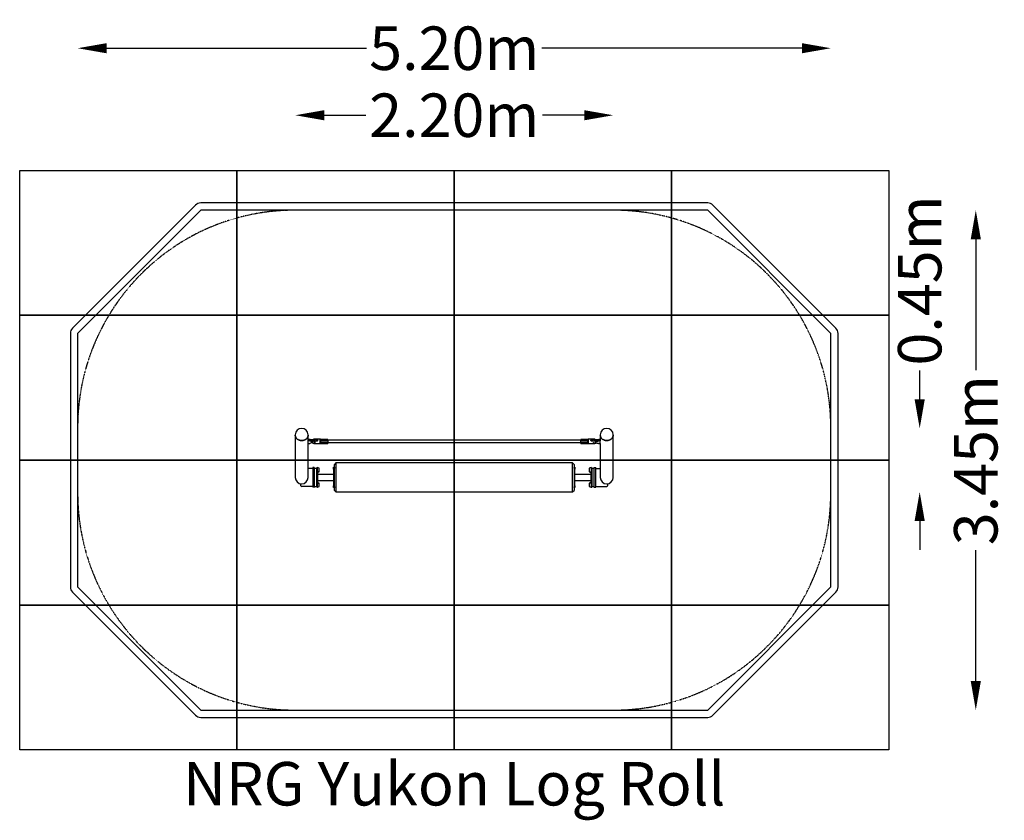
# Model space of a CAD drawing. Units: millimetres. Extents: x -3000 to 3798, y -2366 to 3159.
import ezdxf
from ezdxf.enums import TextEntityAlignment as Align

# ---------------------------------------------------------------- set-up
doc = ezdxf.new("R2010")
doc.units = ezdxf.units.MM
doc.header["$LTSCALE"] = 0.2
doc.header["$MEASUREMENT"] = 0
doc.header["$PDMODE"] = 1
doc.linetypes.add('BORDER', pattern=[1.75, 0.5, -0.25, 0.5, -0.25, 0, -0.25])
doc.layers.add('HAGS-Dim Plan', color=7, linetype='Continuous', lineweight=100)
doc.layers.add('HAGS-Label', color=7, linetype='Continuous', lineweight=100)
for name, color, linetype in [('HAGS-EN1176 Falling Space', 30, 'BORDER'), ('HAGS-IAS Grass Mat Tiles', 92, 'Continuous'), ('HAGS-IAS Wet Pour', 6, 'Continuous'), ('HAGS-PCC Edge', 7, 'Continuous'), ('HAGS-Plan', 7, 'Continuous')]:
    doc.layers.add(name, color=color, linetype=linetype)
doc.styles.get("Standard").update_dxf_attribs({"font": 'g13f12d.shx', "height": 300})
doc.dimstyles.new('HAGS - Dim Plan', dxfattribs={"dimtxt": 300, "dimasz": 200, "dimexe": 0.18, "dimexo": 0.0625, "dimgap": 150, "dimtad": 0, "dimlfac": 0.001, "dimrnd": 0.05, "dimzin": 1, "dimdsep": 46, "dimtxsty": 'Standard', "dimblk": 'HAGS - Dim Plan arrow', "dimcen": 0.1, "dimse1": 1, "dimse2": 1, "dimclrd": 1, "dimadec": 0, "dimazin": 0, "dimtfac": 1, "dimtofl": 0, "dimtmove": 0, "dimatfit": 3, "dimfxl": 1, "dimtolj": 1, "dimtzin": 0, "dimarcsym": 0})

# ---------------------------------------------------------------- blocks, each defined once
blk = doc.blocks.new('HAGS - Dim Plan arrow')
at = {"color": 1, "lineweight": 0}
blk.add_lwpolyline([(0, 0, 0, 0.35, 0), (-1, 0, 0.015, 0.015, 0)], format="xyseb", dxfattribs=at)
blk = doc.blocks.new('*D2')
at = {"layer": 'Defpoints', "color": 0, "transparency": 16777216}
for p in [(2600, 2962.2), (-2600, 344.3), (2600, 344.3)]:
    blk.add_point(p, dxfattribs=at)
at = {"layer": 'HAGS-Dim Plan', "color": 1, "lineweight": -2, "transparency": 16777216}
for p, q in [((-2400, 2962.2), (-605.4, 2962.2)), ((2400, 2962.2), (605.4, 2962.2))]:
    blk.add_line(p, q, dxfattribs=at)
at = {"layer": 'HAGS-Dim Plan', "color": 1, "lineweight": -2, "transparency": 16777216, "xscale": 200, "yscale": 200, "zscale": 200, "rotation": 180}
blk.add_blockref('HAGS - Dim Plan arrow', (-2600, 2962.2), dxfattribs=at)
at = {"layer": 'HAGS-Dim Plan', "color": 1, "lineweight": -2, "transparency": 16777216, "xscale": 200, "yscale": 200, "zscale": 200}
blk.add_blockref('HAGS - Dim Plan arrow', (2600, 2962.2), dxfattribs=at)
at = {"layer": 'HAGS-Dim Plan', "color": 0, "transparency": 16777216, "insert": (0, 2962.2), "char_height": 300, "attachment_point": 5}
blk.add_mtext('\\A1;5.20m', dxfattribs=at)
blk = doc.blocks.new('*D3')
at = {"layer": 'Defpoints', "color": 0, "transparency": 16777216}
for p in [(1097.5, 2499.7), (-1097.5, 291.3), (1097.5, 294.2)]:
    blk.add_point(p, dxfattribs=at)
at = {"layer": 'HAGS-Dim Plan', "color": 1, "lineweight": -2, "transparency": 16777216}
for p, q in [((-897.5, 2499.7), (-609.2, 2499.7)), ((897.5, 2499.7), (609.2, 2499.7))]:
    blk.add_line(p, q, dxfattribs=at)
at = {"layer": 'HAGS-Dim Plan', "color": 1, "lineweight": -2, "transparency": 16777216, "xscale": 200, "yscale": 200, "zscale": 200, "rotation": 180}
blk.add_blockref('HAGS - Dim Plan arrow', (-1097.5, 2499.7), dxfattribs=at)
at = {"layer": 'HAGS-Dim Plan', "color": 1, "lineweight": -2, "transparency": 16777216, "xscale": 200, "yscale": 200, "zscale": 200}
blk.add_blockref('HAGS - Dim Plan arrow', (1097.5, 2499.7), dxfattribs=at)
at = {"layer": 'HAGS-Dim Plan', "color": 0, "transparency": 16777216, "insert": (0, 2499.7), "char_height": 300, "attachment_point": 5}
blk.add_mtext('\\A1;2.20m', dxfattribs=at)
blk = doc.blocks.new('*D4')
at = {"layer": 'Defpoints', "color": 0, "transparency": 16777216}
for p in [(1053, 338.6), (3213.4, 338.6), (817, -100)]:
    blk.add_point(p, dxfattribs=at)
at = {"layer": 'HAGS-Dim Plan', "color": 1, "lineweight": -2, "transparency": 16777216}
for p, q in [((3213.4, 538.6), (3213.4, 738.6)), ((3213.4, -300), (3213.4, -500))]:
    blk.add_line(p, q, dxfattribs=at)
at = {"layer": 'HAGS-Dim Plan', "color": 1, "lineweight": -2, "transparency": 16777216, "xscale": 200, "yscale": 200, "zscale": 200}
for p, rotation in [((3213.4, 338.6), 270), ((3213.4, -100), 90)]:
    blk.add_blockref('HAGS - Dim Plan arrow', p, dxfattribs=dict(at, rotation=rotation))
at = {"layer": 'HAGS-Dim Plan', "color": 0, "transparency": 16777216, "insert": (3213.4, 1359.2), "char_height": 300, "attachment_point": 5, "rotation": 90}
blk.add_mtext('\\A1;0.45m', dxfattribs=at)
blk = doc.blocks.new('*D5')
at = {"layer": 'Defpoints', "color": 0, "transparency": 16777216}
for p in [(1100, 1844.3), (1100, -1605.7), (3600.7, -1605.7)]:
    blk.add_point(p, dxfattribs=at)
at = {"layer": 'HAGS-Dim Plan', "color": 1, "lineweight": -2, "transparency": 16777216}
for p, q in [((3600.7, 1644.3), (3600.7, 739.7)), ((3600.7, -1405.7), (3600.7, -501.1))]:
    blk.add_line(p, q, dxfattribs=at)
at = {"layer": 'HAGS-Dim Plan', "color": 1, "lineweight": -2, "transparency": 16777216, "xscale": 200, "yscale": 200, "zscale": 200}
for p, rotation in [((3600.7, 1844.3), 90), ((3600.7, -1605.7), 270)]:
    blk.add_blockref('HAGS - Dim Plan arrow', p, dxfattribs=dict(at, rotation=rotation))
at = {"layer": 'HAGS-Dim Plan', "color": 0, "transparency": 16777216, "insert": (3600.7, 119.3), "char_height": 300, "attachment_point": 5, "rotation": 90}
blk.add_mtext('\\A1;3.45m', dxfattribs=at)

msp = doc.modelspace()

# ---------------------------------------------------------------- linework, layer by layer
at = {"layer": 'HAGS-EN1176 Falling Space'}
msp.add_lwpolyline([(-1100, -1605.691), (1100, -1605.691, 0.41421356), (2600, -105.691), (2600, 344.309, 0.41421356), (1100, 1844.309), (-1100, 1844.309, 0.41421356), (-2600, 344.309), (-2600, -105.691, 0.41421356)], format="xyb", close=True, dxfattribs=at)
at = {"layer": 'HAGS-IAS Grass Mat Tiles'}
for points in [[(-3000, 2119.309), (-1500, 2119.309), (-1500, 1119.309), (-3000, 1119.309)], [(-1500, 2119.309), (0, 2119.309), (0, 1119.309), (-1500, 1119.309)], [(0, 2119.309), (1500, 2119.309), (1500, 1119.309), (0, 1119.309)], [(1500, 2119.309), (3000, 2119.309), (3000, 1119.309), (1500, 1119.309)], [(-3000, 1119.309), (-1500, 1119.309), (-1500, 119.309), (-3000, 119.309)], [(-1500, 1119.309), (0, 1119.309), (0, 119.309), (-1500, 119.309)], [(0, 1119.309), (1500, 1119.309), (1500, 119.309), (0, 119.309)], [(1500, 1119.309), (3000, 1119.309), (3000, 119.309), (1500, 119.309)], [(-3000, 119.309), (-1500, 119.309), (-1500, -880.691), (-3000, -880.691)], [(-1500, 119.309), (0, 119.309), (0, -880.691), (-1500, -880.691)], [(0, 119.309), (1500, 119.309), (1500, -880.691), (0, -880.691)], [(1500, 119.309), (3000, 119.309), (3000, -880.691), (1500, -880.691)], [(-3000, -880.691), (-1500, -880.691), (-1500, -1880.691), (-3000, -1880.691)], [(-1500, -880.691), (0, -880.691), (0, -1880.691), (-1500, -1880.691)], [(0, -880.691), (1500, -880.691), (1500, -1880.691), (0, -1880.691)], [(1500, -880.691), (3000, -880.691), (3000, -1880.691), (1500, -1880.691)]]:
    msp.add_lwpolyline(points, close=True, dxfattribs=at)
at = {"layer": 'HAGS-IAS Wet Pour'}
msp.add_lwpolyline([(-1750, -1605.691), (1750, -1605.691), (2600, -755.691), (2600, 994.309), (1750, 1844.309), (-1750, 1844.309), (-2600, 994.309), (-2600, -755.691)], close=True, dxfattribs=at)
at = {"layer": 'HAGS-PCC Edge'}
msp.add_lwpolyline([(-1750, -1655.691), (1750, -1655.691, 0.19891237), (1785.355, -1641.046), (2635.355, -791.046, 0.19891237), (2650, -755.691), (2650, 994.309, 0.19891237), (2635.355, 1029.664), (1785.355, 1879.664, 0.19891237), (1750, 1894.309), (-1750, 1894.309, 0.19891237), (-1785.355, 1879.664), (-2635.355, 1029.664, 0.19891237), (-2650, 994.309), (-2650, -755.691, 0.19891237), (-2635.355, -791.046), (-1785.355, -1641.046, 0.19891237)], format="xyb", close=True, dxfattribs=at)
at = {"layer": 'HAGS-Plan'}
for p, q in [((-1097.45, 294.168), (-1097.45, 291.344)), ((-1097.45, 291.344), (-1097.45, 0)), ((-1008.55, 291.344), (-1008.55, 294.168)), ((-1008.55, 259.103), (-1008.55, 291.344)), ((1008.55, 294.168), (1008.55, 291.344)), ((1008.55, 291.344), (1008.55, 259.103)), ((1097.45, 291.344), (1097.45, 294.168)), ((1097.45, 0), (1097.45, 291.344)), ((-997.215, 262.102), (-1008.55, 262.102)), ((-996.55, 260.694), (-1008.55, 260.694)), ((-1008.55, 259.103), (-1008.55, 257.303)), ((-1008.55, 257.303), (-996.55, 257.303)), ((-1008.55, 253.169), (-1008.55, 257.303)), ((-997.918, 253.169), (-1008.55, 253.169)), ((-1008.55, 235.128), (-1008.55, 253.169)), ((-1008.55, 235.128), (-997.918, 235.128)), ((-1008.55, 234.671), (-1008.55, 235.128)), ((-1008.55, 0), (-1008.55, 234.671)), ((-1008.55, 234.671), (-997.215, 234.671)), ((-996.55, 260.694), (-996.55, 257.303)), ((-971.55, 260.694), (-971.55, 257.303)), ((-966.55, 260.694), (-971.55, 260.694)), ((-971.55, 257.303), (-966.55, 257.303)), ((-966.55, 262.102), (-970.885, 262.102)), ((-966.55, 253.169), (-970.182, 253.169)), ((-925.329, 263.386), (-969.55, 263.386)), ((-949.55, 250.595), (-969.55, 250.595)), ((-969.55, 233.386), (-925.329, 233.386)), ((-967.449, 235.706), (-966.669, 235.191)), ((-966.55, 260.694), (-966.55, 257.303)), ((-966.55, 253.169), (-966.55, 257.303)), ((-966.55, 246.493), (-966.55, 243.711)), ((-966.55, 243.711), (-960.55, 243.711)), ((-963.55, 246.648), (-964.797, 246.038)), ((-964.797, 246.038), (-964.797, 244.818)), ((-964.797, 244.818), (-963.55, 244.207)), ((-963.55, 245.057), (-964.418, 244.632)), ((-964.3, 239.164), (-964.3, 238.605)), ((-964.3, 234.435), (-964.3, 238.605)), ((-962.303, 246.038), (-963.55, 246.648)), ((-963.55, 245.057), (-963.55, 246.648)), ((-962.682, 244.632), (-963.55, 245.057)), ((-963.55, 244.207), (-962.303, 244.818)), ((-962.8, 238.605), (-962.8, 239.185)), ((-962.8, 238.605), (-962.8, 234.435)), ((-962.303, 244.818), (-962.303, 246.038)), ((-960.55, 243.711), (-960.55, 246.493)), ((-960.431, 235.191), (-959.651, 235.706)), ((-957.275, 260.767), (-949.55, 260.767)), ((-925.55, 259.195), (-925.55, 263.058)), ((-925.55, 244.784), (-925.55, 253.019)), ((-925.55, 233.975), (-925.55, 238.347)), ((-924.254, 262.673), (-924.299, 263.004)), ((-924.299, 257.364), (-924.254, 258.566)), ((-924.299, 254.876), (-924.299, 257.364)), ((-924.254, 253.259), (-924.299, 254.876)), ((-924.299, 242.851), (-924.254, 244.503)), ((-924.299, 240.258), (-924.299, 242.851)), ((-924.254, 238.972), (-924.299, 240.258)), ((-924.299, 233.873), (-924.254, 234.323)), ((-924.211, 262.555), (-924.254, 262.673)), ((-924.254, 258.566), (-924.211, 258.825)), ((-924.211, 252.86), (-924.254, 253.259)), ((-924.254, 244.503), (-924.211, 244.908)), ((-924.211, 238.691), (-924.254, 238.972)), ((-924.254, 234.323), (-924.211, 234.469)), ((-873.55, 262.349), (-921.631, 262.349)), ((-921.631, 234.424), (-873.55, 234.424)), ((-921.021, 261.999), (-920.864, 261.771)), ((-921.021, 261.999), (-873.55, 261.999)), ((-920.864, 257.085), (-921.021, 256.857)), ((-921.021, 256.857), (-873.55, 256.857)), ((-921.021, 254.314), (-920.864, 253.829)), ((-921.021, 254.314), (-873.55, 254.314)), ((-920.864, 243.837), (-921.021, 243.351)), ((-921.021, 243.351), (-873.55, 243.351)), ((-921.021, 240.701), (-873.55, 240.701)), ((-921.021, 240.701), (-920.864, 240.444)), ((-920.864, 235.139), (-921.021, 234.881)), ((-921.021, 234.881), (-873.55, 234.881)), ((-873.55, 262.349), (-873.55, 261.999)), ((-873.55, 261.999), (-873.55, 256.857)), ((-873.55, 256.857), (-873.55, 254.314)), ((873.55, 256.386), (-873.55, 256.386)), ((-873.55, 254.314), (-873.55, 243.351)), ((-873.55, 243.351), (-873.55, 240.701)), ((-873.55, 240.701), (-873.55, 234.881)), ((-873.55, 240.386), (873.55, 240.386)), ((-873.55, 234.881), (-873.55, 234.424)), ((921.64, 262.349), (873.55, 262.349)), ((873.55, 261.999), (873.55, 262.349)), ((921.021, 261.999), (873.55, 261.999)), ((873.55, 256.857), (873.55, 261.999)), ((921.021, 256.857), (873.55, 256.857)), ((873.55, 254.314), (873.55, 256.857)), ((921.021, 254.314), (873.55, 254.314)), ((873.55, 243.351), (873.55, 254.314)), ((921.021, 243.351), (873.55, 243.351)), ((873.55, 240.701), (873.55, 243.351)), ((921.021, 240.701), (873.55, 240.701)), ((873.55, 234.881), (873.55, 240.701)), ((921.021, 234.881), (873.55, 234.881)), ((873.55, 234.424), (873.55, 234.881)), ((873.55, 234.424), (921.64, 234.424)), ((920.864, 261.771), (921.021, 261.999)), ((921.021, 256.857), (920.864, 257.085)), ((920.864, 253.829), (921.021, 254.314)), ((921.021, 243.351), (920.864, 243.837)), ((920.864, 240.444), (921.021, 240.701)), ((921.021, 234.881), (920.864, 235.139)), ((924.254, 262.673), (924.211, 262.555)), ((924.211, 258.825), (924.254, 258.566)), ((924.254, 253.259), (924.211, 252.86)), ((924.211, 244.908), (924.254, 244.503)), ((924.254, 238.972), (924.211, 238.691)), ((924.211, 234.469), (924.254, 234.323)), ((924.299, 263.004), (924.254, 262.673)), ((924.254, 258.566), (924.299, 257.364)), ((924.299, 254.876), (924.254, 253.259)), ((924.254, 244.503), (924.299, 242.851)), ((924.299, 240.258), (924.254, 238.972)), ((924.254, 234.323), (924.299, 233.873)), ((924.299, 257.364), (924.299, 254.876)), ((924.299, 242.851), (924.299, 240.258)), ((969.55, 263.386), (925.37, 263.386)), ((925.37, 233.386), (969.55, 233.386)), ((925.55, 263.058), (925.55, 259.195)), ((925.55, 253.019), (925.55, 244.784)), ((925.55, 238.347), (925.55, 233.975)), ((949.55, 260.767), (957.264, 260.767)), ((969.55, 250.595), (949.55, 250.595)), ((959.651, 235.706), (960.431, 235.191)), ((962.8, 239.178), (962.8, 238.605)), ((962.8, 234.435), (962.8, 238.605)), ((964.3, 238.605), (964.3, 239.167)), ((964.3, 238.605), (964.3, 234.435)), ((970.885, 262.102), (966.55, 262.102)), ((966.55, 257.303), (966.55, 260.694)), ((971.55, 260.694), (966.55, 260.694)), ((966.55, 257.303), (966.55, 253.169)), ((966.55, 257.303), (971.55, 257.303)), ((970.182, 253.169), (966.55, 253.169)), ((966.669, 235.191), (967.449, 235.706)), ((971.55, 257.303), (971.55, 260.694)), ((996.55, 257.303), (996.55, 260.694)), ((1008.55, 260.694), (996.55, 260.694)), ((996.55, 257.303), (1008.55, 257.303)), ((997.116, 262.092), (997.215, 262.071)), ((1008.55, 262.102), (997.215, 262.102)), ((997.215, 234.671), (1008.55, 234.671)), ((1008.55, 253.169), (997.918, 253.169)), ((997.918, 235.128), (1008.55, 235.128)), ((1008.55, 257.303), (1008.55, 259.103)), ((1008.55, 257.303), (1008.55, 253.169)), ((1008.55, 235.128), (1008.55, 253.169)), ((1008.55, 235.128), (1008.55, 234.671)), ((1008.55, 234.671), (1008.55, 0)), ((-833, 70), (-827, 70)), ((-833, 58), (-833, 70)), ((-817, 100), (-827, 90)), ((-827, 68.767), (-827, 90)), ((-827, 68.767), (-827, 64.29)), ((817, 100), (-817, 100)), ((-817, 100), (-817, -100)), ((827, 90), (817, 100)), ((817, -100), (817, 100)), ((827, 90), (827, 68.767)), ((827, 70), (833, 70)), ((827, 64.29), (827, 68.767)), ((833, 70), (833, 58)), ((-976.55, 62.5), (-1008.55, 62.5)), ((-966.55, 67.5), (-976.55, 67.5)), ((-976.55, 67.5), (-976.55, 51)), ((-976.55, 51), (-976.55, -51)), ((-966.55, 67.5), (-966.55, 51)), ((-966.55, 51), (-966.55, -51)), ((-963.55, 65), (-949.55, 65)), ((-949.55, 53.5), (-949.55, 65.5)), ((-949.55, -53.5), (-949.55, 53.5)), ((-947.55, 67.5), (-946.55, 67.5)), ((-932.05, 63.5), (-944.55, 67.5)), ((-944.55, 43.126), (-944.55, 67.5)), ((-944.55, 43.126), (-944.55, -43.126)), ((-944.55, 34.5), (-932.05, 38.5)), ((-833, 20), (-944.55, 20)), ((-932.05, 46.227), (-932.05, 63.5)), ((-932.05, 38.5), (-932.05, 46.227)), ((-833, 20.5), (-834.455, 20)), ((-827, 58), (-833, 58)), ((-833, 58), (-833, -58)), ((-827, -64.29), (-827, 64.29)), ((827, 64.29), (827, -64.29)), ((833, 58), (827, 58)), ((833, -58), (833, 58)), ((834.455, 20), (833, 20.5)), ((944.55, 20), (833, 20)), ((944.55, 67.5), (932.05, 63.5)), ((932.05, 63.5), (932.05, 38.5)), ((932.05, 38.5), (944.55, 34.5)), ((944.55, 67.5), (944.55, 43.126)), ((944.55, -43.126), (944.55, 43.126)), ((946.55, 67.5), (947.55, 67.5)), ((949.55, 65.5), (949.55, 53.5)), ((949.55, 65), (963.55, 65)), ((949.55, 53.5), (949.55, -53.5)), ((966.55, 51), (966.55, 67.5)), ((966.55, 67.5), (976.55, 67.5)), ((966.55, -51), (966.55, 51)), ((976.55, 51), (976.55, 67.5)), ((976.55, 62.5), (1008.55, 62.5)), ((976.55, -51), (976.55, 51)), ((-1058.737, -56.763), (-1058.737, -44.078)), ((-976.55, -62.5), (-1053, -62.5)), ((-1009.816, -12.475), (-1010.296, -12.336)), ((-976.55, -51), (-976.55, -67.5)), ((-966.55, -67.5), (-976.55, -67.5)), ((-966.55, -51), (-966.55, -67.5)), ((-949.55, -65), (-963.55, -65)), ((-949.55, -65.5), (-949.55, -53.5)), ((-946.55, -67.5), (-947.55, -67.5)), ((-944.55, -20), (-833, -20)), ((-932.05, -38.5), (-944.55, -34.5)), ((-944.55, -57.301), (-944.55, -43.126)), ((-944.55, -67.5), (-944.55, -57.301)), ((-944.55, -67.5), (-932.05, -63.5)), ((-932.05, -55.773), (-932.05, -38.5)), ((-932.05, -63.5), (-932.05, -55.773)), ((-834.455, -20), (-833, -20.5)), ((-833, -58), (-827, -58)), ((-833, -70), (-833, -58)), ((-827, -64.29), (-827, -68.767)), ((827, -58), (833, -58)), ((827, -68.767), (827, -64.29)), ((833, -20.5), (834.455, -20)), ((833, -20), (944.55, -20)), ((833, -58), (833, -70)), ((944.55, -34.5), (932.05, -38.5)), ((932.05, -38.5), (932.05, -63.5)), ((932.05, -63.5), (944.55, -67.5)), ((944.55, -43.126), (944.55, -67.5)), ((947.55, -67.5), (946.55, -67.5)), ((949.55, -53.5), (949.55, -65.5)), ((963.55, -65), (949.55, -65)), ((966.55, -67.5), (966.55, -51)), ((966.55, -67.5), (976.55, -67.5)), ((976.55, -67.5), (976.55, -51)), ((976.55, -62.5), (1053, -62.5)), ((1010.296, -12.336), (1009.816, -12.475)), ((1058.737, -44.078), (1058.737, -56.763)), ((-827, -70), (-833, -70)), ((-827, -90), (-827, -68.767)), ((-827, -90), (-817, -100)), ((-817, -100), (817, -100)), ((817, -100), (827, -90)), ((827, -68.767), (827, -90)), ((833, -70), (827, -70))]:
    msp.add_line(p, q, dxfattribs=at)
at = {"layer": 'HAGS-Plan', "flags": 128}
for points in [[(-1097.45, 291.344), (-1097.271, 288.072), (-1096.736, 284.826), (-1095.848, 281.632), (-1094.616, 278.517), (-1093.048, 275.505), (-1091.158, 272.621), (-1088.961, 269.887), (-1086.474, 267.326), (-1083.718, 264.958), (-1080.714, 262.803), (-1077.487, 260.878), (-1074.063, 259.198), (-1070.47, 257.777), (-1066.736, 256.626), (-1062.891, 255.754), (-1058.967, 255.169), (-1054.994, 254.876), (-1051.006, 254.876), (-1047.033, 255.169), (-1043.109, 255.754), (-1039.264, 256.626), (-1035.53, 257.777), (-1031.937, 259.198), (-1028.513, 260.878), (-1025.286, 262.803), (-1022.282, 264.958), (-1019.526, 267.326), (-1017.039, 269.887), (-1014.842, 272.621), (-1012.952, 275.505), (-1011.384, 278.517), (-1010.152, 281.632), (-1009.264, 284.826), (-1008.729, 288.072), (-1008.55, 291.344)], [(-1008.55, 291.344), (-1008.729, 288.072), (-1009.264, 284.826), (-1010.152, 281.632), (-1011.384, 278.517), (-1012.952, 275.505), (-1014.842, 272.621), (-1017.039, 269.887), (-1019.526, 267.326), (-1022.282, 264.958), (-1025.286, 262.803), (-1028.513, 260.878), (-1031.937, 259.198), (-1035.53, 257.777), (-1039.264, 256.626), (-1043.109, 255.754), (-1047.033, 255.169), (-1051.006, 254.876), (-1054.994, 254.876), (-1058.967, 255.169), (-1062.891, 255.754), (-1066.736, 256.626), (-1070.47, 257.777), (-1074.063, 259.198), (-1077.487, 260.878), (-1080.714, 262.803), (-1083.718, 264.958), (-1086.474, 267.326), (-1088.961, 269.887), (-1091.158, 272.621), (-1093.048, 275.505), (-1094.616, 278.517), (-1095.848, 281.632), (-1096.736, 284.826), (-1097.271, 288.072), (-1097.45, 291.344)], [(1008.55, 291.344), (1008.729, 288.072), (1009.264, 284.826), (1010.152, 281.632), (1011.384, 278.517), (1012.952, 275.505), (1014.842, 272.621), (1017.039, 269.887), (1019.526, 267.326), (1022.282, 264.958), (1025.286, 262.803), (1028.513, 260.878), (1031.937, 259.198), (1035.53, 257.777), (1039.264, 256.626), (1043.109, 255.754), (1047.033, 255.169), (1051.006, 254.876), (1054.994, 254.876), (1058.967, 255.169), (1062.891, 255.754), (1066.736, 256.626), (1070.47, 257.777), (1074.063, 259.198), (1077.487, 260.878), (1080.714, 262.803), (1083.718, 264.958), (1086.474, 267.326), (1088.961, 269.887), (1091.158, 272.621), (1093.048, 275.505), (1094.616, 278.517), (1095.848, 281.632), (1096.736, 284.826), (1097.271, 288.072), (1097.45, 291.344)], [(1097.45, 291.344), (1097.271, 288.072), (1096.736, 284.826), (1095.848, 281.632), (1094.616, 278.517), (1093.048, 275.505), (1091.158, 272.621), (1088.961, 269.887), (1086.474, 267.326), (1083.718, 264.958), (1080.714, 262.803), (1077.487, 260.878), (1074.063, 259.198), (1070.47, 257.777), (1066.736, 256.626), (1062.891, 255.754), (1058.967, 255.169), (1054.994, 254.876), (1051.006, 254.876), (1047.033, 255.169), (1043.109, 255.754), (1039.264, 256.626), (1035.53, 257.777), (1031.937, 259.198), (1028.513, 260.878), (1025.286, 262.803), (1022.282, 264.958), (1019.526, 267.326), (1017.039, 269.887), (1014.842, 272.621), (1012.952, 275.505), (1011.384, 278.517), (1010.152, 281.632), (1009.264, 284.826), (1008.729, 288.072), (1008.55, 291.344)], [(-997.918, 235.128), (-997.913, 235.122), (-997.514, 234.763), (-997.116, 234.681), (-996.989, 234.773)], [(-997.215, 262.071), (-997.116, 262.092), (-996.814, 261.873), (-996.62, 261.398), (-996.55, 260.694)], [(-971.134, 262.033), (-971.433, 261.844), (-972.89, 261.087), (-974.575, 260.41), (-976.46, 259.839), (-978.507, 259.393), (-980.675, 259.087), (-982.916, 258.931), (-985.185, 258.931), (-987.432, 259.088), (-989.609, 259.396), (-991.668, 259.847), (-993.565, 260.425), (-995.259, 261.109), (-996.716, 261.873), (-996.967, 262.033)], [(-969.55, 250.595), (-970.844, 250.541), (-973.47, 250.072), (-975.691, 249.167), (-977.326, 247.893), (-977.997, 246.935), (-978.379, 245.902), (-978.537, 244.606), (-978.55, 243.301), (-978.522, 241.709), (-978.441, 241.308)], [(-970.885, 262.071), (-970.984, 262.092), (-971.286, 261.873), (-971.48, 261.398), (-971.55, 260.694)], [(-968.8, 235.672), (-968.524, 236.644), (-967.735, 237.641), (-966.474, 238.535), (-964.829, 239.129), (-963.085, 239.245), (-961.48, 238.908), (-960.071, 238.203), (-958.966, 237.216), (-958.371, 236.15), (-958.371, 235.236), (-958.898, 234.549), (-959.913, 234.075), (-961.383, 233.798), (-963.118, 233.694), (-964.809, 233.724), (-966.325, 233.881), (-967.611, 234.223), (-968.494, 234.824), (-968.8, 235.672)], [(-964.3, 238.605), (-965.453, 238.387), (-966.428, 237.994), (-967.133, 237.463), (-967.503, 236.844), (-967.503, 236.195), (-967.133, 235.576), (-966.428, 235.045), (-965.453, 234.653), (-964.3, 234.435)], [(-946.698, 251.396), (-946.78, 251.964), (-947.297, 253.447), (-948.096, 254.855), (-949.176, 256.188), (-950.541, 257.435), (-952.182, 258.575), (-954.069, 259.58), (-956.157, 260.428), (-958.399, 261.107), (-960.76, 261.612), (-963.202, 261.941), (-965.691, 262.091), (-966.55, 262.102)], [(-960.55, 246.493), (-960.804, 247.991), (-961.349, 248.967), (-962.202, 249.695), (-963.145, 250.02), (-964.071, 250), (-964.922, 249.681), (-965.64, 249.097), (-966.179, 248.273), (-966.494, 247.221), (-966.55, 246.493)], [(-960.55, 245.428), (-960.731, 246.298), (-961.252, 247.062), (-962.05, 247.63), (-963.029, 247.932), (-964.071, 247.932), (-965.05, 247.63), (-965.848, 247.062), (-966.369, 246.298), (-966.55, 245.428)], [(-963.55, 244.029), (-962.919, 244.136), (-962.383, 244.439), (-962.026, 244.893), (-961.9, 245.428), (-962.026, 245.963), (-962.383, 246.417), (-962.919, 246.72), (-963.55, 246.826), (-964.181, 246.72), (-964.717, 246.417), (-965.074, 245.963), (-965.2, 245.428), (-965.074, 244.893), (-964.717, 244.439), (-964.181, 244.136), (-963.55, 244.029)], [(-963.55, 244.059), (-964.168, 244.163), (-964.692, 244.46), (-965.042, 244.904), (-965.165, 245.428), (-965.042, 245.952), (-964.692, 246.396), (-964.168, 246.693), (-963.55, 246.797), (-962.932, 246.693), (-962.408, 246.396), (-962.058, 245.952), (-961.935, 245.428), (-962.058, 244.904), (-962.408, 244.46), (-962.932, 244.163), (-963.55, 244.059)], [(-962.8, 234.435), (-961.647, 234.653), (-960.672, 235.045), (-959.967, 235.576), (-959.597, 236.195), (-959.597, 236.844), (-959.967, 237.463), (-960.672, 237.994), (-961.647, 238.387), (-962.8, 238.605)], [(-949.55, 260.767), (-947.656, 260.576), (-945.978, 260.01), (-944.605, 259.019), (-943.744, 257.587), (-943.569, 255.941), (-944.007, 254.306), (-944.991, 252.766), (-946.523, 251.464), (-948.468, 250.701), (-949.55, 250.595)], [(-925.55, 263.058), (-925.544, 263.173), (-925.418, 263.366)], [(-925.55, 253.019), (-925.544, 253.597), (-925.418, 255.197)], [(-925.55, 238.347), (-925.544, 238.81), (-925.418, 240.217)], [(-925.418, 255.197), (-925.312, 256.011), (-925.418, 257.433)], [(-925.418, 240.217), (-925.312, 241.011), (-925.418, 242.547)], [(-924.211, 258.825), (-924.019, 261.126), (-924.211, 262.555)], [(-924.211, 244.908), (-924.019, 249.157), (-924.211, 252.86)], [(-924.211, 234.469), (-924.019, 236.417), (-924.211, 238.691)], [(-921.5, 262.253), (-921.151, 262.066), (-921.021, 261.999)], [(-921.5, 255.008), (-921.151, 254.463), (-921.021, 254.314)], [(-921.5, 241.141), (-921.151, 240.784), (-921.021, 240.701)], [(921.5, 256.457), (921.151, 256.784), (921.021, 256.857)], [(921.5, 242.651), (921.151, 243.202), (921.021, 243.351)], [(921.5, 234.58), (921.151, 234.805), (921.021, 234.881)], [(924.211, 262.555), (924.019, 260.882), (924.211, 258.825)], [(924.211, 252.86), (924.019, 248.636), (924.211, 244.908)], [(924.211, 238.691), (924.019, 236.141), (924.211, 234.469)], [(925.418, 257.433), (925.312, 256.675), (925.418, 255.197)], [(925.418, 242.547), (925.312, 241.703), (925.418, 240.217)], [(925.418, 263.366), (925.421, 263.365), (925.537, 263.215), (925.55, 263.058)], [(925.55, 259.195), (925.544, 258.762), (925.418, 257.433)], [(925.55, 244.784), (925.544, 244.193), (925.418, 242.547)], [(925.55, 233.975), (925.544, 233.817), (925.418, 233.501)], [(949.55, 250.595), (947.656, 250.924), (945.978, 251.837), (944.605, 253.258), (943.744, 255.023), (943.569, 256.742), (944.007, 258.198), (944.991, 259.378), (946.523, 260.247), (948.468, 260.706), (949.55, 260.767)], [(966.55, 262.102), (965.221, 262.077), (962.741, 261.893), (960.316, 261.532), (957.98, 260.996), (955.765, 260.287), (953.703, 259.406), (951.824, 258.352), (950.164, 257.125), (948.768, 255.734), (947.789, 254.379), (947.094, 252.964), (946.682, 251.454)], [(968.8, 235.672), (968.524, 234.861), (967.735, 234.277), (966.474, 233.908), (964.829, 233.725), (963.085, 233.695), (961.48, 233.788), (960.071, 234.03), (958.966, 234.501), (958.371, 235.236), (958.371, 236.15), (958.898, 237.132), (959.913, 238.093), (961.383, 238.873), (963.118, 239.247), (964.809, 239.133), (966.325, 238.611), (967.611, 237.754), (968.494, 236.697), (968.8, 235.672)], [(962.8, 238.605), (961.647, 238.387), (960.672, 237.994), (959.967, 237.463), (959.597, 236.844), (959.597, 236.195), (959.967, 235.576), (960.672, 235.045), (961.647, 234.653), (962.8, 234.435)], [(964.3, 234.435), (965.453, 234.653), (966.428, 235.045), (967.133, 235.576), (967.503, 236.195), (967.503, 236.844), (967.133, 237.463), (966.428, 237.994), (965.453, 238.387), (964.3, 238.605)], [(978.453, 241.31), (978.537, 241.995), (978.55, 243.301), (978.522, 244.892), (978.2, 246.484), (977.039, 248.187), (976.085, 248.93), (974.841, 249.587), (972.144, 250.374), (969.55, 250.595)], [(971.55, 260.694), (971.48, 261.398), (971.286, 261.873), (970.984, 262.092), (970.885, 262.071)], [(996.966, 262.033), (996.667, 261.844), (995.21, 261.087), (993.525, 260.41), (991.64, 259.839), (989.593, 259.393), (987.425, 259.087), (985.184, 258.931), (982.915, 258.931), (980.668, 259.088), (978.491, 259.396), (976.432, 259.847), (974.535, 260.425), (972.841, 261.109), (971.384, 261.873), (971.133, 262.033)], [(976.545, 236.952), (978.507, 237.379), (980.675, 237.686), (982.916, 237.841), (985.185, 237.841), (987.432, 237.685), (989.609, 237.376), (991.668, 236.926), (993.565, 236.348), (995.259, 235.664), (996.716, 234.9), (996.967, 234.74)], [(996.55, 260.694), (996.62, 261.398), (996.814, 261.873), (996.989, 261.999)], [(996.989, 234.773), (997.116, 234.681), (997.514, 234.763), (997.913, 235.122), (997.918, 235.128)]]:
    msp.add_lwpolyline(points, dxfattribs=at)
at = {"layer": 'HAGS-Plan'}
for centre, radius, start, end in [((-1053, 294.168), 44.45, 0, 180), ((1053, 294.168), 44.45, 0, 180), ((-1003.558, 257.328), 7.008, 323.5876362, 359.7951481), ((-984.05, 281.008), 31.102, 243.5198456, 296.4801544), ((-983.943, 209.886), 28.059, 74.672551, 117.653759), ((-984.05, 282.873), 25.459, 240.5951842, 299.4048158), ((-984.05, 279.483), 25.459, 240.5951842, 299.4048158), ((-969.55, 242.386), 9, 186.9152619, 270), ((-969.55, 254.386), 9, 90, 142.2090733), ((-964.511, 257.339), 7.039, 180.2877807, 216.329435), ((-966.149, 237.871), 2.524, 205.6980236, 239.0144242), ((-963.55, 244.091), 9.377, 265.4125263, 274.5874737), ((-960.954, 237.875), 2.53, 301.0070497, 334.001326), ((-924.999, 233.873), 0.561, 169.5091803, 221.5461035), ((-911.34, 244.498), 14.213, 178.848521, 187.8896366), ((-915.741, 259.042), 9.81, 179.1031115, 189.4406119), ((-925.547, 261.033), 2.025, 48.7327857, 90.0841408), ((-925.516, 256.716), 2.48, 58.2630914, 90.7939561), ((-925.486, 247.84), 5.18, 75.7556097, 90.7125523), ((-925.483, 251.375), 6.591, 269.4165795, 281.1248506), ((-925.511, 240.97), 2.623, 269.1404447, 299.6941632), ((-925.545, 236.021), 2.046, 269.84812, 310.6629335), ((-925.437, 261.393), 1.973, 54.761213, 89.4531402), ((-925.026, 254.675), 2.786, 74.8761098, 98.1038012), ((-925.982, 251.115), 4.12, 65.8852513, 82.1337216), ((-926.089, 247.239), 4.74, 278.1358473, 292.1920652), ((-924.968, 243.25), 3.066, 261.5552767, 282.6040928), ((-925.462, 235.501), 2.001, 271.2403113, 305.5288828), ((-925.252, 261.654), 1.73, 54.2036028, 92.5740018), ((-925.234, 235.014), 1.629, 266.6543832, 307.7198553), ((-921.685, 267.156), 4.906, 237.802503, 272.1536681), ((-920.932, 262.984), 6.551, 239.0728208, 265.0224157), ((-923.637, 270.527), 15.665, 267.5796572, 277.8405545), ((-924.406, 221.62), 21.231, 82.1336341, 89.7108292), ((-920.855, 234.224), 6.948, 95.3283066, 119.7135147), ((-921.739, 229.635), 4.951, 87.2352368, 121.1299358), ((-921.814, 266.283), 4.357, 235.9453753, 280.492148), ((-920.048, 262.609), 5.834, 223.8731872, 260.4037843), ((-957.349, 360.18), 111.926, 287.1988079, 288.9397364), ((-883.983, 352.487), 115.249, 249.5476981, 251.2538981), ((-919.888, 234.696), 6.111, 100.6829312, 135.595133), ((-921.936, 230.538), 4.438, 78.0981329, 121.4812547), ((-921.958, 230.388), 4.017, 85.3576878, 124.4964808), ((-921.892, 266.51), 4.141, 235.7760802, 273.5900125), ((-921.6, 266.167), 4.457, 234.138577, 279.5068904), ((-920.001, 262.834), 5.813, 223.5976551, 261.4649507), ((-952.883, 358.217), 109.188, 285.2239644, 287.0525242), ((-888.445, 350.965), 111.926, 251.3641213, 253.1631768), ((-919.863, 234.458), 6.069, 99.4960265, 135.7665836), ((-921.713, 230.684), 4.535, 79.2017675, 123.4217273), ((-919.806, 241.896), 1.855, 155.9819305, 204.0180695), ((-919.667, 255.733), 1.971, 158.4363127, 201.5636873), ((-920.688, 255.97), 0.948, 110.5711382, 149.0330002), ((-919.694, 241.928), 1.946, 132.9892049, 158.1830721), ((-919.977, 232.682), 2.434, 115.3870363, 128.7401384), ((-924.563, 259.428), 4.379, 327.6462048, 32.3537952), ((-938.686, 248.833), 18.51, 344.3414128, 15.6585872), ((-925.684, 237.791), 5.502, 331.1744032, 28.8255968), ((938.687, 248.833), 18.51, 164.3414534, 195.6585466), ((925.684, 237.791), 5.502, 151.1744541, 208.8255459), ((924.563, 259.428), 4.379, 147.6460795, 212.3539205), ((921.6, 266.167), 4.457, 260.4931096, 305.861423), ((920.001, 262.834), 5.813, 278.5350493, 316.4023449), ((952.883, 358.217), 109.188, 252.9474758, 254.7760356), ((888.445, 350.965), 111.926, 286.8368232, 288.6358787), ((919.863, 234.458), 6.069, 44.2334164, 80.5039735), ((921.713, 230.684), 4.535, 56.5782727, 100.7982325), ((921.814, 266.283), 4.357, 259.507852, 304.0546247), ((919.642, 265.177), 3.464, 293.4461686, 302.4353582), ((920.048, 262.609), 5.834, 279.5962157, 316.1268128), ((919.688, 255.747), 1.957, 312.9110273, 337.8094993), ((957.349, 360.18), 111.926, 251.0602636, 252.8011921), ((883.983, 352.487), 115.249, 288.7461019, 290.4523019), ((920.603, 241.638), 1.026, 294.0288205, 331.0197958), ((919.888, 234.696), 6.111, 44.404867, 79.3170688), ((921.936, 230.538), 4.438, 58.5187453, 101.9018671), ((921.685, 267.156), 4.906, 267.8463319, 302.197497), ((920.932, 262.984), 6.551, 274.9775843, 300.9271792), ((919.968, 255.733), 1.695, 334.6979733, 25.3020267), ((923.637, 270.527), 15.665, 262.1594455, 272.4203428), ((924.406, 221.62), 21.231, 90.2891708, 97.8663659), ((919.53, 241.896), 2.11, 339.0369938, 20.9630062), ((920.855, 234.224), 6.948, 60.2864853, 84.6716934), ((921.739, 229.635), 4.951, 58.8700642, 92.7647632), ((921.937, 266.258), 3.9, 265.6612338, 305.6402289), ((921.895, 230.271), 4.133, 55.7372316, 93.5169109), ((925.547, 261.033), 2.025, 89.9158592, 131.2672143), ((925.516, 256.716), 2.48, 89.2060439, 121.7369086), ((925.486, 247.84), 5.18, 89.2874477, 104.2443903), ((925.483, 251.375), 6.591, 258.8751494, 270.5834205), ((925.511, 240.97), 2.623, 240.3058368, 270.8595553), ((925.545, 236.021), 2.046, 229.3370665, 270.15188), ((925.248, 235.149), 1.763, 234.2640028, 274.0016233), ((925.249, 261.709), 1.676, 85.8548978, 127.0115482), ((925.437, 261.393), 1.973, 90.5468598, 125.238787), ((925.026, 254.675), 2.786, 81.8961988, 105.1238902), ((925.982, 251.115), 4.12, 97.8662784, 114.1147487), ((926.089, 247.239), 4.74, 247.8079348, 261.8641527), ((924.968, 243.25), 3.066, 257.3959072, 278.4447233), ((925.462, 235.501), 2.001, 234.4711172, 268.7596887), ((912.158, 253.302), 13.395, 358.7887012, 8.1309966), ((914.629, 238.518), 10.922, 359.1047846, 8.9506677), ((960.958, 237.88), 2.536, 206.3106892, 238.9703196), ((963.55, 244.091), 9.377, 265.4125263, 274.5874737), ((966.159, 237.859), 2.509, 300.9269294, 335.0064778), ((969.55, 254.386), 9, 37.9001289, 90), ((969.55, 242.386), 9, 270, 353.1157811), ((964.511, 257.339), 7.039, 323.670565, 359.7122193), ((984.05, 281.008), 31.102, 243.5198456, 296.4801544), ((984.05, 282.873), 25.459, 240.5951842, 299.4048158), ((984.05, 279.483), 25.459, 240.5951842, 299.4048158), ((1003.558, 257.328), 7.008, 180.2048519, 216.4123638), ((-963.55, 62), 3, 90, 180), ((-947.55, 65.5), 2, 90, 180), ((-946.55, 65.5), 2, 0, 90), ((946.55, 65.5), 2, 90, 180), ((947.55, 65.5), 2, 0, 90), ((963.55, 62), 3, 0, 90), ((-1053, 0), 44.45, 180, 0), ((-1053, -56.763), 5.737, 180, 270), ((-963.55, -62), 3, 180, 270), ((-947.55, -65.5), 2, 180, 270), ((-946.55, -65.5), 2, 270, 0), ((946.55, -65.5), 2, 180, 270), ((947.55, -65.5), 2, 270, 0), ((963.55, -62), 3, 270, 0), ((1053, 0), 44.45, 180, 0), ((1053, -56.763), 5.737, 270, 0)]:
    msp.add_arc(centre, radius, start, end, dxfattribs=at)

# ---------------------------------------------------------------- texts
at = {"layer": 'HAGS-Label'}
msp.add_text('NRG Yukon Log Roll', height=300, dxfattribs=at).set_placement((0, -1963.858), align=Align.TOP_CENTER)

# ---------------------------------------------------------------- dimensions: what is measured, and where the dimension line sits
at = {"layer": 'HAGS-Dim Plan'}
for base, p1, p2, picture, middle in [((2600, 2962.22), (-2600, 344.309), (2600, 344.309), '*D2', (0, 2962.22)), ((1097.45, 2499.729), (-1097.45, 291.344), (1097.45, 294.168), '*D3', (0, 2499.729))]:
    dim = msp.add_linear_dim(base=base, p1=p1, p2=p2, dimstyle='HAGS - Dim Plan', override={"dimpost": 'm'}, dxfattribs=at)
    dim.commit()
    dim.dimension.update_dxf_attribs({"geometry": picture, "text_midpoint": middle})
for base, p1, p2, picture, middle in [((3213.383, 338.618), (817, -100), (1053, 338.618), '*D4', (3213.383, 1359.173)), ((3600.7, -1605.691), (1100, 1844.309), (1100, -1605.691), '*D5', (3600.7, 119.309))]:
    dim = msp.add_linear_dim(base=base, p1=p1, p2=p2, angle=90, dimstyle='HAGS - Dim Plan', override={"dimpost": 'm'}, dxfattribs=at)
    dim.commit()
    dim.dimension.update_dxf_attribs({"geometry": picture, "text_midpoint": middle})

doc.saveas('drawing.dxf')
